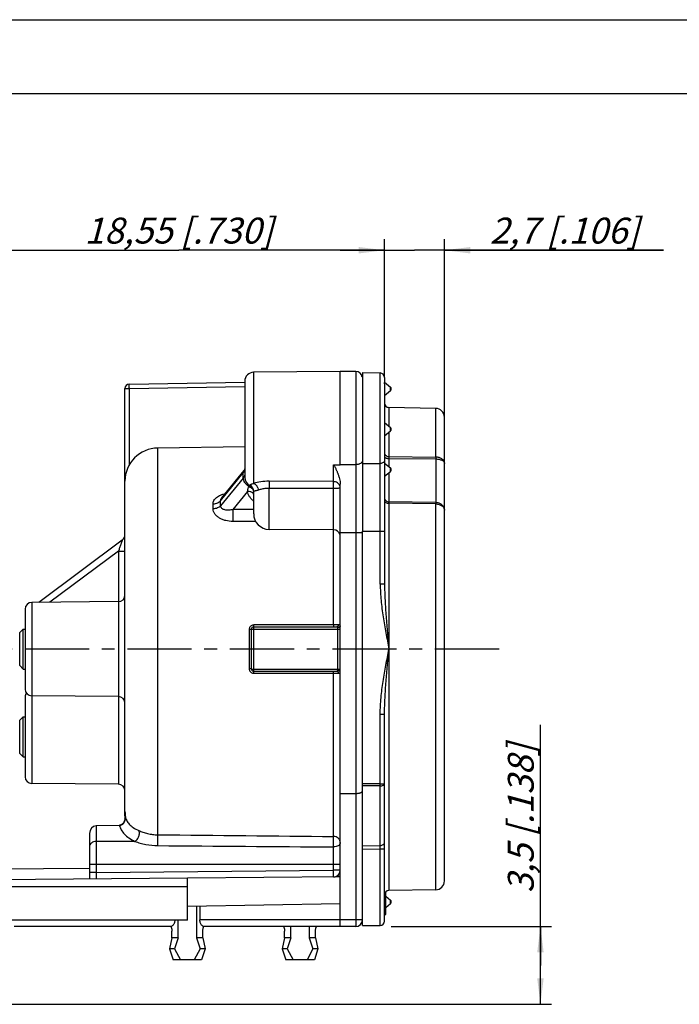
# Model space of a CAD drawing. Units: millimetres. Extents: x 0 to 420, y 0 to 297.
# Drawn here: x 187 to 276, y 164 to 297 of the extents above; entities that cross this region are included whole.
import ezdxf

# ---------------------------------------------------------------- set-up
doc = ezdxf.new("R2010")
doc.units = ezdxf.units.MM
doc.header["$LTSCALE"] = 23.1
doc.linetypes.add('CENTER', pattern=[0.6, 0.375, -0.075, 0.075, -0.075])
doc.layers.get('0').update_dxf_attribs({"linetype": 'CONTINUOUS'})
for name, color, linetype in [('AUSFORMSCHRAEGEN', 7, 'CONTINUOUS'), ('BEZUGSACHSEN', 7, 'CONTINUOUS'), ('DEFAULT_1', 7, 'CENTER'), ('FASEN', 7, 'CONTINUOUS'), ('RUNDUNGEN', 7, 'CONTINUOUS'), ('ZEICHNUNGSBEMASSUNGEN', 7, 'CONTINUOUS')]:
    doc.layers.add(name, color=color, linetype=linetype)
doc.styles.get("Standard").update_dxf_attribs({"font": 'txt', "width": 0.7})
doc.dimstyles.new('DIMSTYLE_1', dxfattribs={"dimtxt": 3.5, "dimasz": 3.5, "dimexe": 0.18, "dimexo": 0.0625, "dimgap": 0.09, "dimtad": 1, "dimlfac": 0.333333, "dimdsep": 46, "dimtxsty": 'STANDARD', "dimblk": '_FILLED', "dimblk1": '_FILLED', "dimblk2": '_FILLED', "dimcen": 0.09, "dimclrt": 5, "dimadec": 0, "dimazin": 0, "dimtp": 0.2, "dimtm": 0.2, "dimtfac": 1, "dimtofl": 0, "dimtmove": 0, "dimatfit": 3, "dimldrblk": '_FILLED', "dimfxl": 1, "dimtolj": 1, "dimarcsym": 0})
doc.dimstyles.new('DIMSTYLE_2', dxfattribs={"dimtxt": 3.5, "dimasz": 3.5, "dimexe": 0.18, "dimexo": 0.0625, "dimgap": 0.09, "dimtad": 1, "dimlfac": 0.333333, "dimdsep": 46, "dimtxsty": 'STANDARD', "dimblk": '_FILLED', "dimblk1": '_FILLED', "dimblk2": '_FILLED', "dimcen": 0.09, "dimclrt": 5, "dimadec": 0, "dimazin": 0, "dimtp": 0.1, "dimtm": 0.1, "dimtfac": 1, "dimtofl": 0, "dimtmove": 0, "dimatfit": 3, "dimldrblk": '_FILLED', "dimfxl": 1, "dimtolj": 1, "dimarcsym": 0})

# ---------------------------------------------------------------- blocks, each defined once
blk = doc.blocks.new('_FILLED')
at = {"color": 0, "linetype": 'BYBLOCK'}
blk.add_solid([(0, 0), (-1, 0.125), (-1, -0.125)], dxfattribs=at)
blk = doc.blocks.new('*D2')
at = {"layer": 'ZEICHNUNGSBEMASSUNGEN', "color": 2, "linetype": 'CONTINUOUS'}
for p, q in [((236.51, 248.66), (236.51, 267.35)), ((244.61, 243.28), (244.61, 267.35)), ((236.51, 265.85), (230.51, 265.85)), ((230.51, 265.85), (240.56, 265.85)), ((274.24, 265.85), (240.56, 265.85)), ((244.61, 265.85), (274.24, 265.85))]:
    blk.add_line(p, q, dxfattribs=at)
at = {"layer": 'ZEICHNUNGSBEMASSUNGEN', "color": 2, "linetype": 'CONTINUOUS', "xscale": 3.5, "yscale": 3.5, "zscale": 3.5}
blk.add_blockref('_FILLED', (236.51, 265.85), dxfattribs=at)
at = {"layer": 'ZEICHNUNGSBEMASSUNGEN', "color": 2, "linetype": 'CONTINUOUS', "xscale": 3.5, "yscale": 3.5, "zscale": 3.5, "rotation": 180}
blk.add_blockref('_FILLED', (244.61, 265.85), dxfattribs=at)
at = {"layer": 'ZEICHNUNGSBEMASSUNGEN', "color": 5, "linetype": 'CONTINUOUS', "insert": (250.74, 270.25), "char_height": 3.5, "width": 23.5, "attachment_point": 1, "line_spacing_factor": 0.9}
blk.add_mtext('\\Q15.0;2,7{\\Ftxt.shx;\\W1.000000;\\H3.500000; }[.106]', dxfattribs=at)
blk = doc.blocks.new('*D3')
at = {"layer": 'ZEICHNUNGSBEMASSUNGEN', "color": 2, "linetype": 'CONTINUOUS'}
for p, q in [((180.86, 206.31), (180.86, 267.35)), ((236.51, 248.66), (236.51, 267.35)), ((180.86, 265.85), (208.69, 265.85)), ((236.51, 265.85), (208.69, 265.85))]:
    blk.add_line(p, q, dxfattribs=at)
at = {"layer": 'ZEICHNUNGSBEMASSUNGEN', "color": 2, "linetype": 'CONTINUOUS', "xscale": 3.5, "yscale": 3.5, "zscale": 3.5, "rotation": 180}
blk.add_blockref('_FILLED', (180.86, 265.85), dxfattribs=at)
at = {"layer": 'ZEICHNUNGSBEMASSUNGEN', "color": 2, "linetype": 'CONTINUOUS', "xscale": 3.5, "yscale": 3.5, "zscale": 3.5}
blk.add_blockref('_FILLED', (236.51, 265.85), dxfattribs=at)
at = {"layer": 'ZEICHNUNGSBEMASSUNGEN', "color": 5, "linetype": 'CONTINUOUS', "insert": (208.69, 270.25), "char_height": 3.5, "width": 28.25, "attachment_point": 2, "line_spacing_factor": 0.9}
blk.add_mtext('\\Q15.0;18,55{\\Ftxt.shx;\\W1.000000;\\H3.500000; }[.730]', dxfattribs=at)
blk = doc.blocks.new('*D6')
at = {"layer": 'ZEICHNUNGSBEMASSUNGEN', "color": 2, "linetype": 'CONTINUOUS'}
for p, q in [((257.59, 169.21), (257.59, 201.73)), ((237.39, 174.46), (259.09, 174.46)), ((257.59, 174.46), (257.59, 169.21)), ((257.59, 163.96), (257.59, 169.21)), ((186.04, 163.96), (259.09, 163.96))]:
    blk.add_line(p, q, dxfattribs=at)
at = {"layer": 'ZEICHNUNGSBEMASSUNGEN', "color": 2, "linetype": 'CONTINUOUS', "xscale": 3.5, "yscale": 3.5, "zscale": 3.5}
for p, rotation in [((257.59, 174.46), 90), ((257.59, 163.96), 270)]:
    blk.add_blockref('_FILLED', p, dxfattribs=dict(at, rotation=rotation))
at = {"layer": 'ZEICHNUNGSBEMASSUNGEN', "color": 5, "linetype": 'CONTINUOUS', "insert": (253.18, 178.98), "char_height": 3.5, "width": 22.75, "attachment_point": 1, "rotation": 90, "line_spacing_factor": 0.9}
blk.add_mtext('\\Q15.0;3,5{\\Ftxt.shx;\\W1.000000;\\H3.500000; }[.138]', dxfattribs=at)

msp = doc.modelspace()

# ---------------------------------------------------------------- linework, layer by layer
at = {"color": 7, "linetype": 'CONTINUOUS'}
for p, q in [((0, 297), (420, 297)), ((410, 287), (12.5, 287)), ((232.615, 249.455), (230.515, 249.455)), ((217.615, 239.265), (205.86, 239.123)), ((201.415, 189.996), (201.415, 234.577)), ((230.515, 192.456), (230.515, 227.661)), ((187.175, 214.195), (187.636, 214.655)), ((187.636, 209.255), (187.636, 214.655)), ((187.636, 214.655), (187.915, 214.655)), ((187.175, 209.716), (187.636, 209.255)), ((187.636, 209.255), (187.915, 209.255)), ((187.175, 202.345), (187.636, 202.805)), ((187.636, 197.405), (187.636, 202.805)), ((187.636, 202.805), (187.915, 202.805)), ((187.175, 197.866), (187.636, 197.405)), ((187.636, 197.405), (187.915, 197.405)), ((230.515, 181.168), (209.845, 180.987)), ((236.665, 176.105), (236.665, 179.111)), ((236.515, 176.105), (236.665, 176.105)), ((207.753, 172.955), (207.443, 171.455)), ((208.601, 172.955), (207.753, 172.955)), ((208.601, 172.955), (208.116, 171.455)), ((211.936, 172.955), (211.088, 172.955)), ((211.088, 172.955), (211.573, 171.455)), ((211.936, 172.955), (212.246, 171.455)), ((222.993, 172.955), (222.683, 171.455)), ((223.841, 172.955), (222.993, 172.955)), ((223.841, 172.955), (223.356, 171.455)), ((227.176, 172.955), (226.328, 172.955)), ((226.328, 172.955), (226.813, 171.455)), ((227.176, 172.955), (227.486, 171.455)), ((208.116, 171.455), (207.443, 171.455)), ((207.443, 171.455), (207.91, 169.955)), ((208.116, 171.455), (208.899, 169.955)), ((211.573, 171.455), (210.79, 169.955)), ((212.246, 171.455), (211.573, 171.455)), ((212.246, 171.455), (211.779, 169.955)), ((223.356, 171.455), (222.683, 171.455)), ((222.683, 171.455), (223.15, 169.955)), ((223.356, 171.455), (224.139, 169.955)), ((226.813, 171.455), (226.03, 169.955)), ((227.486, 171.455), (226.813, 171.455)), ((227.486, 171.455), (227.019, 169.955)), ((211.779, 169.955), (207.91, 169.955)), ((227.019, 169.955), (223.15, 169.955))]:
    msp.add_line(p, q, dxfattribs=at)
at = {"color": 9, "linetype": 'CONTINUOUS'}
for p, q in [((187.175, 209.716), (187.175, 214.195)), ((187.175, 197.866), (187.175, 202.345)), ((230.016, 181.255), (230.515, 181.253))]:
    msp.add_line(p, q, dxfattribs=at)
at = {"color": 3, "linetype": 'CONTINUOUS'}
msp.add_line((181.602, 182.241), (196.615, 182.372), dxfattribs=at)
at = {"color": 7, "linetype": 'CONTINUOUS'}
for centre, radius, start, end in [((205.915, 234.623), 4.5, 90.69306, 180), ((229.615, 182.06), 0.9, 296.50426, 360)]:
    msp.add_arc(centre, radius, start, end, dxfattribs=at)
at = {"layer": 'AUSFORMSCHRAEGEN', "color": 7, "linetype": 'CONTINUOUS'}
for p, q in [((230.515, 249.455), (218.804, 249.353)), ((233.515, 249.305), (233.515, 227.907)), ((233.515, 249.305), (235.925, 249.263)), ((202.004, 247.758), (217.617, 248.03)), ((243.436, 244.482), (237.104, 244.593)), ((229.623, 228.058), (220.896, 228.134)), ((200.523, 218.365), (188.807, 218.263)), ((200.523, 205.545), (188.807, 205.647)), ((200.523, 193.695), (188.807, 193.797)), ((209.845, 177.155), (209.845, 180.987)), ((243.436, 179.428), (237.104, 179.318)), ((230.515, 177.516), (209.845, 177.155)), ((211.088, 177.177), (211.088, 172.955)), ((208.601, 172.955), (208.601, 175.323)), ((223.841, 172.955), (223.841, 174.455))]:
    msp.add_line(p, q, dxfattribs=at)
at = {"layer": 'AUSFORMSCHRAEGEN', "color": 9, "linetype": 'CONTINUOUS'}
for p, q in [((202.004, 247.158), (217.615, 247.43)), ((205.861, 186.864), (205.86, 239.123))]:
    msp.add_line(p, q, dxfattribs=at)
at = {"layer": 'BEZUGSACHSEN', "color": 7, "linetype": 'CONTINUOUS'}
for p, q in [((236.506, 248.013), (237.308, 247.341)), ((236.515, 246.216), (237.308, 246.881)), ((236.515, 242.55), (237.308, 241.885)), ((236.515, 240.76), (237.308, 241.425)), ((236.515, 237.094), (237.308, 236.429)), ((236.515, 235.304), (237.308, 235.969)), ((209.845, 179.823), (179.515, 179.823)), ((236.665, 178.57), (237.308, 178.03)), ((209.845, 175.323), (209.845, 177.155)), ((236.665, 177.031), (237.308, 177.571)), ((209.845, 175.323), (179.515, 175.323))]:
    msp.add_line(p, q, dxfattribs=at)
at = {"layer": 'BEZUGSACHSEN', "color": 9, "linetype": 'CONTINUOUS'}
for p, q in [((237.308, 246.881), (237.308, 247.341)), ((237.308, 241.425), (237.308, 241.885)), ((237.308, 235.969), (237.308, 236.429)), ((237.308, 177.571), (237.308, 178.03))]:
    msp.add_line(p, q, dxfattribs=at)
at = {"layer": 'BEZUGSACHSEN', "color": 7, "linetype": 'CONTINUOUS'}
for centre in [(237.115, 247.111), (237.115, 241.655), (237.115, 236.199), (237.115, 177.8)]:
    msp.add_arc(centre, 0.3, 310, 50, dxfattribs=at)
at = {"layer": 'DEFAULT_1', "color": 7, "linetype": 'CENTER'}
msp.add_line((251.989, 211.955), (172.969, 211.955), dxfattribs=at)
at = {"layer": 'FASEN', "color": 7, "linetype": 'CONTINUOUS'}
msp.add_line((209.845, 180.987), (182.918, 180.752), dxfattribs=at)
at = {"layer": 'RUNDUNGEN', "color": 9, "linetype": 'CONTINUOUS'}
for p, q in [((218.804, 249.353), (218.804, 234.351)), ((232.615, 249.455), (232.615, 174.455)), ((235.925, 220.73), (235.925, 249.263)), ((201.415, 247.158), (202.004, 247.158)), ((202.004, 236.837), (202.004, 247.158)), ((237.104, 244.593), (237.104, 242.056)), ((243.436, 237.904), (243.436, 244.482)), ((237.104, 241.255), (237.104, 237.974)), ((229.623, 234.579), (229.623, 236.872)), ((232.615, 236.868), (230.515, 236.868)), ((233.515, 237.012), (235.925, 237.037)), ((237.104, 237.974), (243.436, 237.904)), ((237.104, 237.719), (237.104, 236.6)), ((237.104, 237.719), (243.436, 237.651)), ((243.436, 237.651), (243.436, 231.762)), ((214.346, 231.982), (217.414, 235.758)), ((217.414, 235.059), (217.414, 235.758)), ((217.612, 236.263), (217.604, 236.162)), ((237.104, 235.799), (237.104, 231.853)), ((217.414, 235.059), (214.346, 231.32)), ((229.623, 234.579), (220.896, 234.627)), ((217.983, 233.226), (216.004, 230.815)), ((218.3, 234.093), (218.3, 234.073)), ((220.896, 228.134), (220.896, 233.674)), ((229.623, 233.637), (220.896, 233.674)), ((229.626, 215.22), (229.623, 233.637)), ((213.321, 230.91), (213.321, 231.544)), ((243.436, 231.762), (237.104, 231.853)), ((237.104, 231.659), (237.104, 179.318)), ((243.436, 231.567), (237.104, 231.659)), ((243.436, 179.428), (243.436, 231.567)), ((218.815, 230.82), (216.004, 230.815)), ((219.081, 229.214), (216.008, 229.208)), ((233.515, 227.661), (230.515, 227.661)), ((233.515, 227.907), (236.515, 227.907)), ((200.523, 225.175), (191.267, 218.284)), ((200.523, 225.175), (200.523, 193.695)), ((200.523, 225.175), (201.415, 225.175)), ((236.515, 220.73), (235.925, 220.73)), ((188.807, 218.263), (188.807, 193.797)), ((218.218, 214.626), (218.218, 209.284)), ((218.515, 214.655), (230.515, 214.655)), ((218.815, 208.955), (218.815, 214.955)), ((229.626, 215.22), (218.818, 215.219)), ((230.215, 209.045), (230.215, 214.866)), ((233.515, 211.955), (230.515, 211.955)), ((218.515, 209.255), (230.515, 209.255)), ((218.818, 208.691), (229.626, 208.691)), ((229.626, 186.638), (229.626, 208.691)), ((235.925, 203.18), (236.515, 203.18)), ((235.925, 193.767), (235.925, 203.18)), ((235.925, 193.767), (233.515, 193.756)), ((235.925, 193.471), (233.515, 193.46)), ((235.925, 193.767), (236.515, 193.767)), ((235.925, 185.409), (235.925, 193.471)), ((197.515, 188.079), (197.515, 181.78)), ((202.759, 185.973), (197.515, 185.973)), ((229.615, 182.06), (229.615, 185.218)), ((233.515, 185.35), (235.925, 185.409)), ((233.515, 184.924), (235.915, 184.983)), ((235.915, 184.983), (235.925, 185.409)), ((235.915, 184.983), (236.515, 184.983)), ((235.915, 174.605), (235.915, 184.983)), ((230.515, 182.855), (196.615, 182.855)), ((197.515, 181.78), (196.615, 181.78)), ((197.515, 181.78), (197.507, 180.88)), ((197.515, 181.78), (229.615, 182.06)), ((230.515, 182.06), (229.615, 182.06)), ((229.623, 181.16), (229.615, 182.06)), ((233.515, 175.355), (211.535, 175.355))]:
    msp.add_line(p, q, dxfattribs=at)
at = {"layer": 'RUNDUNGEN', "color": 7, "linetype": 'CONTINUOUS'}
for p, q in [((230.515, 236.868), (230.515, 249.455)), ((233.515, 249.305), (235.925, 249.263)), ((202.004, 247.758), (217.617, 248.03)), ((217.615, 248.153), (217.615, 235.157)), ((236.515, 248.663), (236.515, 248.006)), ((201.415, 189.44), (201.415, 247.158)), ((236.515, 247.415), (236.515, 220.73)), ((244.615, 180.628), (244.615, 243.282)), ((214.51, 232.384), (217.522, 236.091)), ((217.542, 236.117), (217.522, 236.091)), ((217.575, 236.168), (217.542, 236.117)), ((217.612, 236.264), (217.612, 236.263)), ((230.515, 227.661), (230.515, 234.227)), ((218.815, 230.234), (218.815, 233.282)), ((233.515, 174.605), (233.515, 227.907)), ((201.052, 226.685), (189.75, 218.271)), ((187.915, 217.363), (187.915, 206.547)), ((218.515, 209.255), (218.515, 214.655)), ((218.815, 214.955), (230.058, 214.955)), ((218.815, 208.955), (230.058, 208.955)), ((187.915, 205.513), (187.915, 194.698)), ((236.515, 175.205), (236.515, 203.18)), ((230.515, 192.456), (232.615, 192.456)), ((230.515, 174.455), (230.515, 192.456)), ((200.644, 188.126), (197.515, 188.079)), ((196.615, 187.026), (196.615, 180.872)), ((211.535, 177.185), (211.535, 175.355)), ((207.671, 174.455), (186.415, 174.455)), ((232.615, 174.455), (212.018, 174.455)), ((226.328, 174.455), (226.328, 172.955)), ((233.515, 174.605), (235.915, 174.605)), ((207.753, 172.955), (207.753, 173.855)), ((211.936, 172.955), (211.936, 173.855)), ((222.993, 172.955), (222.993, 173.855)), ((227.176, 172.955), (227.176, 173.855))]:
    msp.add_line(p, q, dxfattribs=at)
msp.add_lwpolyline([(217.612, 236.264), (217.609, 236.25), (217.597, 236.213), (217.575, 236.168)], dxfattribs=at)
for centre, radius, start, end in [((218.815, 248.153), 1.2, 90.5, 180), ((232.615, 248.555), 0.9, 8.99875, 90), ((235.915, 248.663), 0.6, 0, 89), ((202.015, 247.158), 0.6, 91, 180), ((237.115, 245.192), 0.6, 180, 269), ((243.415, 243.282), 1.2, 0, 89), ((218.815, 235.157), 1.2, 180, 244.62307), ((217.915, 233.26), 0.9, 0, 64.62307), ((220.915, 230.234), 2.1, 180, 269.5), ((229.615, 227.158), 0.9, 17.9, 89.5), ((200.515, 227.407), 0.9, 306.66592, 0.00048), ((188.815, 217.363), 0.9, 90.5, 180.00021), ((200.515, 219.265), 0.9, 270.49998, 359.99782), ((218.815, 214.655), 0.3, 90, 180), ((218.815, 209.255), 0.3, 180, 270), ((188.815, 206.547), 0.9, 179.99973, 269.5), ((188.815, 205.513), 0.9, 144.89148, 179.99971), ((200.515, 204.645), 0.9, 0.00211, 89.50002), ((188.815, 194.697), 0.9, 180, 269.5), ((200.515, 192.795), 0.9, 0.00238, 89.50002), ((206.206, 189.996), 4.792, 180.00237, 188.463), ((205.976, 189.44), 4.561, 180.00003, 182.78832), ((200.197, 189.158), 1.225, 354.34509, 2.78128), ((229.615, 182.06), 0.9, 270.5, 296.50426), ((243.415, 180.628), 1.2, 271, 360), ((237.115, 178.718), 0.6, 91, 180), ((232.615, 175.355), 0.9, 270, 360), ((235.915, 175.205), 0.6, 270, 360)]:
    msp.add_arc(centre, radius, start, end, dxfattribs=at)
at = {"layer": 'RUNDUNGEN', "color": 9, "linetype": 'CONTINUOUS'}
for centre, radius, start, end in [((217.874, 235.805), 0.454, 140.97352, 154.86265), ((216.77, 236.315), 0.848, 334.7751, 342.25644), ((216.805, 236.303), 0.811, 342.31895, 343.75234), ((216.828, 236.296), 0.787, 343.73015, 350.15481), ((216.953, 236.274), 0.66, 350.19393, 353.11765), ((216.553, 236.306), 1.062, 357.92762, 0.03001), ((216.665, 235.677), 0.971, 320.43248, 327.29066), ((183.823, 243.164), 35.539, 344.75337, 344.96488), ((213.9, 235.29), 4.454, 342.41312, 344.90869), ((217.936, 232.611), 1.35, 75.75164, 81.07838), ((217.917, 233.281), 0.898, 0.04218, 64.71971), ((189.658, 231.651), 24.69, 359.23166, 0.76834), ((218.818, 214.615), 0.605, 89.97662, 116.82154), ((218.818, 209.296), 0.605, 243.21116, 270.02212), ((206.568, 193.619), 29.357, 359.71112, 0.28888)]:
    msp.add_arc(centre, radius, start, end, dxfattribs=at)
at = {"layer": 'RUNDUNGEN', "color": 7, "linetype": 'CONTINUOUS'}
msp.add_ellipse((197.515, 187.039), major_axis=(0.047, 1.039), ratio=0.8654332, start_param=0.0522171, end_param=1.6230134, dxfattribs=at)
at = {"layer": 'RUNDUNGEN', "color": 9, "linetype": 'CONTINUOUS'}
for points, knots in [([(202.004, 247.158), (202.004, 247.197), (202.002, 247.273), (202.001, 247.384), (202, 247.487), (202, 247.565), (202, 247.62), (202, 247.655), (202, 247.685), (202.001, 247.71), (202.002, 247.73), (202.002, 247.743), (202.003, 247.75), (202.003, 247.754), (202.004, 247.756), (202.004, 247.758), (202.004, 247.758)], [0, 0, 0, 0, 0.194573, 0.3824527, 0.5552997, 0.7066769, 0.7724859, 0.8308974, 0.8813717, 0.92337, 0.9564151, 0.9802733, 0.9887069, 0.9947882, 0.9985164, 1, 1, 1, 1]), ([(236.515, 238.452), (236.515, 238.405), (236.533, 238.31), (236.583, 238.226), (236.614, 238.189)], [0, 0, 0, 0, 0.4889036, 1, 1, 1, 1]), ([(236.614, 238.189), (236.67, 238.121), (236.825, 238.012), (237.009, 237.975), (237.104, 237.974)], [0, 0, 0, 0, 0.4799658, 1, 1, 1, 1]), ([(233.471, 237.249), (233.404, 237.123), (233.237, 237.005), (233.022, 236.925), (232.846, 236.881), (232.708, 236.868), (232.615, 236.868)], [0, 0, 0, 0, 0.4409145, 0.5734084, 0.7121395, 1, 1, 1, 1]), ([(236.515, 237.401), (236.515, 237.378), (236.506, 237.328), (236.471, 237.259), (236.416, 237.197), (236.313, 237.121), (236.147, 237.056), (236.001, 237.038), (235.925, 237.037)], [0, 0, 0, 0, 0.0939681, 0.1938971, 0.303407, 0.4242878, 0.6980111, 1, 1, 1, 1]), ([(236.515, 237.943), (236.515, 237.928), (236.524, 237.895), (236.561, 237.853), (236.617, 237.815), (236.69, 237.783), (236.779, 237.756), (236.88, 237.735), (236.99, 237.722), (237.066, 237.719), (237.104, 237.719)], [0, 0, 0, 0, 0.0664876, 0.146149, 0.2454654, 0.3656326, 0.5051101, 0.6605642, 0.8275956, 1, 1, 1, 1]), ([(237.104, 237.974), (237.104, 237.956), (237.104, 237.871), (237.104, 237.786), (237.104, 237.719)], [0, 0, 0, 0, 0.2085648, 1, 1, 1, 1]), ([(244.615, 237.045), (244.615, 237.101), (244.599, 237.214), (244.531, 237.377), (244.42, 237.525), (244.218, 237.703), (243.885, 237.859), (243.589, 237.902), (243.436, 237.904)], [0, 0, 0, 0, 0.1042821, 0.2120354, 0.3258506, 0.4474649, 0.7130835, 1, 1, 1, 1]), ([(243.436, 237.904), (243.436, 237.887), (243.436, 237.802), (243.436, 237.718), (243.436, 237.651)], [0, 0, 0, 0, 0.2087844, 1, 1, 1, 1]), ([(243.436, 237.651), (243.588, 237.65), (243.812, 237.627), (244.09, 237.552), (244.268, 237.478), (244.416, 237.389), (244.527, 237.285), (244.598, 237.169), (244.615, 237.085), (244.615, 237.045)], [0, 0, 0, 0, 0.3185767, 0.4661139, 0.6008802, 0.7206253, 0.8250341, 0.9162998, 1, 1, 1, 1]), ([(217.414, 235.758), (217.426, 235.774), (217.473, 235.835), (217.513, 235.902), (217.537, 235.953)], [0, 0, 0, 0, 0.2561929, 1, 1, 1, 1]), ([(217.426, 235.885), (217.424, 235.875), (217.417, 235.833), (217.414, 235.79), (217.414, 235.758)], [0, 0, 0, 0, 0.2437961, 1, 1, 1, 1]), ([(217.463, 235.998), (217.459, 235.989), (217.443, 235.952), (217.432, 235.914), (217.426, 235.885)], [0, 0, 0, 0, 0.2454418, 1, 1, 1, 1]), ([(217.615, 235.57), (217.615, 235.562), (217.614, 235.524), (217.609, 235.487), (217.604, 235.458)], [0, 0, 0, 0, 0.2195837, 1, 1, 1, 1]), ([(217.608, 236.195), (217.609, 236.201), (217.612, 236.225), (217.613, 236.249), (217.614, 236.267)], [0, 0, 0, 0, 0.2414736, 1, 1, 1, 1]), ([(218.145, 233.945), (218.04, 234.015), (217.844, 234.173), (217.611, 234.453), (217.456, 234.751), (217.413, 234.961), (217.414, 235.059)], [0, 0, 0, 0, 0.2758316, 0.5435231, 0.787942, 1, 1, 1, 1]), ([(217.604, 235.458), (217.599, 235.431), (217.574, 235.324), (217.527, 235.222), (217.482, 235.153)], [0, 0, 0, 0, 0.2444586, 1, 1, 1, 1]), ([(217.616, 235.337), (217.614, 235.347), (217.607, 235.387), (217.604, 235.428), (217.604, 235.458)], [0, 0, 0, 0, 0.2530887, 1, 1, 1, 1]), ([(218.804, 234.351), (218.729, 234.314), (218.624, 234.267), (218.495, 234.212), (218.425, 234.182), (218.371, 234.157), (218.333, 234.135), (218.308, 234.115), (218.3, 234.099), (218.3, 234.093)], [0, 0, 0, 0, 0.438629, 0.6032058, 0.7352334, 0.8375923, 0.9131197, 0.9651682, 1, 1, 1, 1]), ([(220.896, 234.627), (220.522, 234.629), (219.816, 234.582), (219.123, 234.44), (218.804, 234.351)], [0, 0, 0, 0, 0.5308534, 1, 1, 1, 1]), ([(218.804, 234.351), (218.975, 234.297), (219.16, 234.123), (219.302, 233.88), (219.385, 233.687), (219.421, 233.531), (219.432, 233.426)], [0, 0, 0, 0, 0.4602083, 0.592881, 0.728731, 1, 1, 1, 1]), ([(220.896, 234.627), (220.898, 234.497), (220.899, 234.179), (220.898, 233.862), (220.896, 233.674)], [0, 0, 0, 0, 0.4088217, 1, 1, 1, 1]), ([(230.471, 234.014), (230.442, 234.096), (230.354, 234.252), (230.152, 234.434), (229.901, 234.551), (229.716, 234.579), (229.623, 234.579)], [0, 0, 0, 0, 0.2402382, 0.4875172, 0.7416562, 1, 1, 1, 1]), ([(229.623, 233.637), (229.624, 233.822), (229.625, 234.137), (229.625, 234.451), (229.623, 234.579)], [0, 0, 0, 0, 0.5902654, 1, 1, 1, 1]), ([(213.321, 231.544), (213.32, 231.627), (213.34, 231.798), (213.438, 232.041), (213.596, 232.264), (213.884, 232.537), (214.352, 232.802), (214.771, 232.933), (214.992, 232.983)], [0, 0, 0, 0, 0.1058253, 0.214186, 0.3279274, 0.4488828, 0.7125252, 1, 1, 1, 1]), ([(217.983, 233.226), (217.996, 233.324), (218.034, 233.523), (218.084, 233.719), (218.111, 233.818)], [0, 0, 0, 0, 0.4898192, 1, 1, 1, 1]), ([(218.537, 233.146), (218.497, 233.165), (218.32, 233.23), (218.126, 233.242), (217.983, 233.226)], [0, 0, 0, 0, 0.2344231, 1, 1, 1, 1]), ([(218.813, 231.95), (218.703, 232.035), (218.503, 232.219), (218.259, 232.534), (218.084, 232.871), (218.01, 233.108), (217.983, 233.226)], [0, 0, 0, 0, 0.2688257, 0.5231403, 0.7656262, 1, 1, 1, 1]), ([(218.702, 233.547), (218.634, 233.622), (218.444, 233.745), (218.229, 233.802), (218.111, 233.818)], [0, 0, 0, 0, 0.4598047, 1, 1, 1, 1]), ([(218.529, 233.819), (218.509, 233.829), (218.426, 233.872), (218.337, 233.902), (218.268, 233.92)], [0, 0, 0, 0, 0.2377381, 1, 1, 1, 1]), ([(218.708, 233.68), (218.696, 233.693), (218.643, 233.747), (218.58, 233.79), (218.529, 233.819)], [0, 0, 0, 0, 0.2343679, 1, 1, 1, 1]), ([(218.733, 233.007), (218.72, 233.021), (218.662, 233.077), (218.592, 233.12), (218.537, 233.146)], [0, 0, 0, 0, 0.2392531, 1, 1, 1, 1]), ([(218.802, 233.372), (218.798, 233.387), (218.775, 233.451), (218.736, 233.509), (218.702, 233.547)], [0, 0, 0, 0, 0.2381098, 1, 1, 1, 1]), ([(218.817, 232.889), (218.812, 232.899), (218.789, 232.942), (218.759, 232.981), (218.733, 233.007)], [0, 0, 0, 0, 0.2452589, 1, 1, 1, 1]), ([(219.432, 233.426), (219.386, 233.41), (219.3, 233.382), (219.177, 233.35), (219.07, 233.329), (218.982, 233.315), (218.912, 233.306), (218.866, 233.301), (218.839, 233.295), (218.825, 233.292), (218.815, 233.286), (218.815, 233.282)], [0, 0, 0, 0, 0.2275832, 0.4273521, 0.5980593, 0.7389157, 0.8493949, 0.9291383, 0.9574846, 0.9783107, 1, 1, 1, 1]), ([(220.896, 233.674), (220.761, 233.674), (220.432, 233.661), (219.939, 233.584), (219.59, 233.483), (219.432, 233.426)], [0, 0, 0, 0, 0.2728239, 0.6612474, 1, 1, 1, 1]), ([(230.515, 233.762), (230.515, 233.752), (230.499, 233.737), (230.475, 233.725), (230.445, 233.713), (230.407, 233.702), (230.343, 233.688), (230.195, 233.664), (229.947, 233.643), (229.737, 233.637), (229.623, 233.637)], [0, 0, 0, 0, 0.032449, 0.0589914, 0.0935129, 0.1360639, 0.1864296, 0.3091849, 0.6264133, 1, 1, 1, 1]), ([(214.346, 231.982), (214.234, 231.842), (213.992, 231.678), (213.627, 231.567), (213.424, 231.545), (213.321, 231.544)], [0, 0, 0, 0, 0.4689178, 0.7303353, 1, 1, 1, 1]), ([(214.346, 231.982), (214.344, 232.05), (214.378, 232.198), (214.459, 232.321), (214.508, 232.382)], [0, 0, 0, 0, 0.467706, 1, 1, 1, 1]), ([(236.515, 232.41), (236.515, 232.338), (236.546, 232.191), (236.678, 232.008), (236.874, 231.885), (237.027, 231.855), (237.104, 231.853)], [0, 0, 0, 0, 0.2414001, 0.4878818, 0.7414359, 1, 1, 1, 1]), ([(236.515, 232.021), (236.515, 231.997), (236.523, 231.949), (236.558, 231.88), (236.614, 231.817), (236.717, 231.742), (236.883, 231.677), (237.028, 231.66), (237.104, 231.659)], [0, 0, 0, 0, 0.0936361, 0.1933042, 0.3026682, 0.4235245, 0.6975095, 1, 1, 1, 1]), ([(237.104, 231.853), (237.104, 231.842), (237.104, 231.777), (237.104, 231.712), (237.104, 231.659)], [0, 0, 0, 0, 0.1808355, 1, 1, 1, 1]), ([(244.615, 230.714), (244.615, 230.781), (244.599, 230.917), (244.532, 231.112), (244.423, 231.293), (244.225, 231.507), (243.894, 231.703), (243.59, 231.759), (243.436, 231.762)], [0, 0, 0, 0, 0.1159051, 0.2335644, 0.3538639, 0.4775793, 0.7340852, 1, 1, 1, 1]), ([(243.436, 231.762), (243.436, 231.75), (243.436, 231.685), (243.436, 231.62), (243.436, 231.567)], [0, 0, 0, 0, 0.1815101, 1, 1, 1, 1]), ([(243.436, 231.567), (243.589, 231.565), (243.885, 231.522), (244.217, 231.365), (244.42, 231.188), (244.53, 231.041), (244.599, 230.881), (244.615, 230.769), (244.615, 230.714)], [0, 0, 0, 0, 0.2879069, 0.5543983, 0.6761684, 0.7898275, 0.8968461, 1, 1, 1, 1]), ([(216.008, 229.208), (215.684, 229.207), (215.198, 229.26), (214.589, 229.449), (214.176, 229.647), (213.82, 229.9), (213.541, 230.202), (213.361, 230.543), (213.319, 230.791), (213.321, 230.91)], [0, 0, 0, 0, 0.2793178, 0.4154961, 0.5470234, 0.6720109, 0.7889057, 0.8975162, 1, 1, 1, 1]), ([(214.346, 231.32), (214.233, 231.185), (213.989, 231.03), (213.626, 230.929), (213.424, 230.91), (213.321, 230.91)], [0, 0, 0, 0, 0.4655557, 0.7279938, 1, 1, 1, 1]), ([(216.004, 230.815), (215.825, 230.77), (215.554, 230.725), (215.194, 230.723), (214.941, 230.756), (214.71, 230.826), (214.514, 230.942), (214.374, 231.11), (214.344, 231.251), (214.346, 231.32)], [0, 0, 0, 0, 0.2833065, 0.4194999, 0.5502553, 0.6737931, 0.7885062, 0.8950174, 1, 1, 1, 1]), ([(216.004, 230.815), (216.009, 230.552), (216.012, 230.017), (216.011, 229.481), (216.008, 229.208)], [0, 0, 0, 0, 0.4902748, 1, 1, 1, 1]), ([(201.052, 226.685), (201.052, 226.685), (201.051, 226.683), (201.051, 226.682), (201.049, 226.677), (201.047, 226.668), (201.041, 226.652), (201.033, 226.629), (201.023, 226.6), (201.012, 226.567), (200.999, 226.53), (200.979, 226.474), (200.953, 226.399), (200.919, 226.302), (200.884, 226.2), (200.833, 226.057), (200.768, 225.87), (200.687, 225.642), (200.605, 225.409), (200.55, 225.253), (200.523, 225.175)], [0, 0, 0, 0, 0.0005267, 0.0022687, 0.0051928, 0.0092633, 0.0206993, 0.0362194, 0.0553074, 0.0774248, 0.1020769, 0.1289087, 0.1878055, 0.2518802, 0.3198001, 0.3904661, 0.5375727, 0.689517, 0.8442035, 1, 1, 1, 1]), ([(235.925, 220.73), (235.925, 220.361), (235.949, 219.622), (236.064, 218.149), (236.306, 216.316), (236.684, 214.132), (236.964, 212.681), (237.104, 211.956)], [0, 0, 0, 0, 0.1249947, 0.2499957, 0.4999817, 0.7499873, 1, 1, 1, 1]), ([(236.515, 220.73), (236.515, 220.365), (236.527, 219.635), (236.586, 218.173), (236.708, 216.344), (236.896, 214.15), (237.035, 212.687), (237.104, 211.955)], [0, 0, 0, 0, 0.1244082, 0.2490483, 0.4989008, 0.7493119, 1, 1, 1, 1]), ([(218.545, 215.154), (218.497, 215.13), (218.406, 215.067), (218.3, 214.94), (218.234, 214.789), (218.218, 214.68), (218.218, 214.626)], [0, 0, 0, 0, 0.2504474, 0.5005268, 0.7503818, 1, 1, 1, 1]), ([(218.218, 214.626), (218.256, 214.626), (218.311, 214.627), (218.381, 214.631), (218.426, 214.634), (218.462, 214.638), (218.489, 214.643), (218.505, 214.647), (218.515, 214.652), (218.515, 214.655)], [0, 0, 0, 0, 0.3783362, 0.5491228, 0.6988037, 0.8219941, 0.9144919, 0.9732737, 1, 1, 1, 1]), ([(218.815, 214.955), (218.815, 214.955), (218.815, 214.958), (218.816, 214.961), (218.816, 214.967), (218.816, 214.975), (218.816, 214.986), (218.817, 215.005), (218.817, 215.033), (218.818, 215.072), (218.818, 215.118), (218.818, 215.167), (218.818, 215.202), (218.818, 215.219)], [0, 0, 0, 0, 0.0048578, 0.0188936, 0.0420426, 0.0741674, 0.1150717, 0.164356, 0.2862599, 0.4360299, 0.6088638, 0.7992757, 1, 1, 1, 1]), ([(229.626, 215.22), (229.626, 215.202), (229.625, 215.167), (229.625, 215.118), (229.625, 215.072), (229.624, 215.033), (229.624, 215.005), (229.624, 214.986), (229.623, 214.975), (229.623, 214.967), (229.623, 214.961), (229.622, 214.958), (229.622, 214.955), (229.622, 214.955)], [0, 0, 0, 0, 0.2001414, 0.3906641, 0.5639966, 0.713818, 0.8357458, 0.8849348, 0.925689, 0.9577767, 0.9809833, 0.9951026, 1, 1, 1, 1]), ([(230.279, 215.231), (230.181, 215.227), (229.963, 215.221), (229.745, 215.22), (229.626, 215.22)], [0, 0, 0, 0, 0.4532275, 1, 1, 1, 1]), ([(230.279, 215.231), (230.277, 215.195), (230.264, 215.125), (230.216, 215.034), (230.145, 214.971), (230.086, 214.955), (230.058, 214.955)], [0, 0, 0, 0, 0.2833123, 0.5470682, 0.7837226, 1, 1, 1, 1]), ([(230.058, 214.955), (230.079, 214.955), (230.109, 214.954), (230.148, 214.949), (230.172, 214.941), (230.192, 214.93), (230.212, 214.905), (230.215, 214.881), (230.215, 214.866)], [0, 0, 0, 0, 0.3026993, 0.4387905, 0.5614285, 0.6706414, 0.7729231, 1, 1, 1, 1]), ([(230.515, 215.076), (230.515, 215.048), (230.496, 214.988), (230.426, 214.919), (230.328, 214.876), (230.253, 214.866), (230.215, 214.866)], [0, 0, 0, 0, 0.2083398, 0.4433541, 0.71152, 1, 1, 1, 1]), ([(230.515, 215.076), (230.515, 215.091), (230.513, 215.119), (230.505, 215.157), (230.487, 215.188), (230.46, 215.209), (230.426, 215.223), (230.365, 215.234), (230.315, 215.233), (230.279, 215.231)], [0, 0, 0, 0, 0.136337, 0.2496112, 0.3486355, 0.446186, 0.5546165, 0.6815461, 1, 1, 1, 1]), ([(235.925, 203.18), (235.925, 203.55), (235.949, 204.289), (236.065, 205.762), (236.306, 207.595), (236.621, 209.415), (236.894, 210.868), (237.035, 211.593), (237.104, 211.956)], [0, 0, 0, 0, 0.125005, 0.2500103, 0.4999941, 0.7499934, 0.8749966, 1, 1, 1, 1]), ([(236.515, 203.18), (236.515, 203.545), (236.527, 204.276), (236.586, 205.738), (236.708, 207.567), (236.865, 209.395), (237, 210.859), (237.07, 211.591), (237.104, 211.957)], [0, 0, 0, 0, 0.1244114, 0.2490529, 0.4989052, 0.7493143, 0.8746407, 1, 1, 1, 1]), ([(218.515, 209.255), (218.515, 209.258), (218.505, 209.263), (218.489, 209.267), (218.462, 209.272), (218.426, 209.276), (218.381, 209.28), (218.311, 209.283), (218.256, 209.284), (218.218, 209.284)], [0, 0, 0, 0, 0.0267263, 0.085508, 0.1780059, 0.3011963, 0.4508772, 0.6216638, 1, 1, 1, 1]), ([(218.218, 209.284), (218.218, 209.23), (218.234, 209.121), (218.3, 208.97), (218.406, 208.843), (218.497, 208.78), (218.545, 208.756)], [0, 0, 0, 0, 0.2496166, 0.4994744, 0.7495515, 1, 1, 1, 1]), ([(218.818, 208.691), (218.818, 208.709), (218.818, 208.743), (218.818, 208.793), (218.818, 208.838), (218.817, 208.877), (218.817, 208.905), (218.816, 208.924), (218.816, 208.935), (218.816, 208.943), (218.816, 208.95), (218.815, 208.953), (218.815, 208.955), (218.815, 208.955)], [0, 0, 0, 0, 0.200737, 0.3911568, 0.5639932, 0.7137614, 0.8356604, 0.8849416, 0.9258428, 0.9579645, 0.9811107, 0.995144, 1, 1, 1, 1]), ([(229.626, 208.691), (229.626, 208.708), (229.625, 208.743), (229.625, 208.793), (229.625, 208.838), (229.624, 208.877), (229.624, 208.905), (229.624, 208.924), (229.623, 208.935), (229.623, 208.943), (229.623, 208.95), (229.622, 208.953), (229.622, 208.955), (229.622, 208.955)], [0, 0, 0, 0, 0.2001156, 0.3906174, 0.5639366, 0.713754, 0.8356866, 0.8848813, 0.9256431, 0.9577401, 0.9809577, 0.9950894, 1, 1, 1, 1]), ([(230.215, 209.045), (230.215, 209.029), (230.212, 209.005), (230.192, 208.981), (230.172, 208.969), (230.148, 208.962), (230.109, 208.956), (230.079, 208.955), (230.058, 208.955)], [0, 0, 0, 0, 0.2272122, 0.3295117, 0.4387231, 0.5613306, 0.697405, 1, 1, 1, 1]), ([(230.058, 208.955), (230.086, 208.955), (230.145, 208.939), (230.216, 208.876), (230.264, 208.786), (230.277, 208.715), (230.279, 208.679)], [0, 0, 0, 0, 0.2162766, 0.4529308, 0.7166872, 1, 1, 1, 1]), ([(230.515, 208.834), (230.515, 208.862), (230.496, 208.922), (230.426, 208.991), (230.328, 209.035), (230.253, 209.045), (230.215, 209.045)], [0, 0, 0, 0, 0.2083403, 0.4433549, 0.7115203, 1, 1, 1, 1]), ([(229.626, 208.691), (229.745, 208.691), (229.963, 208.689), (230.181, 208.683), (230.28, 208.679)], [0, 0, 0, 0, 0.5467629, 1, 1, 1, 1]), ([(230.28, 208.679), (230.315, 208.677), (230.365, 208.677), (230.426, 208.687), (230.46, 208.701), (230.487, 208.723), (230.505, 208.753), (230.513, 208.791), (230.515, 208.819), (230.515, 208.834)], [0, 0, 0, 0, 0.3182897, 0.4451876, 0.5536077, 0.6511884, 0.7502348, 0.8635788, 1, 1, 1, 1]), ([(235.925, 193.471), (236.001, 193.472), (236.144, 193.486), (236.31, 193.538), (236.414, 193.6), (236.47, 193.651), (236.506, 193.707), (236.515, 193.748), (236.515, 193.767)], [0, 0, 0, 0, 0.3197901, 0.6031363, 0.7233977, 0.8278626, 0.9183494, 1, 1, 1, 1]), ([(201.467, 189.291), (201.507, 189.117), (201.642, 188.757), (202.006, 188.254), (202.562, 187.788), (203.025, 187.544), (203.285, 187.433)], [0, 0, 0, 0, 0.1991556, 0.4222005, 0.6845314, 1, 1, 1, 1]), ([(200.644, 188.126), (200.709, 187.918), (200.898, 187.498), (201.344, 186.918), (201.972, 186.387), (202.479, 186.102), (202.759, 185.973)], [0, 0, 0, 0, 0.2103042, 0.4410035, 0.7017394, 1, 1, 1, 1]), ([(202.759, 185.973), (202.816, 186.004), (202.928, 186.086), (203.074, 186.244), (203.198, 186.436), (203.294, 186.649), (203.355, 186.868), (203.377, 187.08), (203.357, 187.272), (203.314, 187.386), (203.285, 187.433)], [0, 0, 0, 0, 0.1156943, 0.2446743, 0.382182, 0.5225233, 0.6593664, 0.7869071, 0.9010304, 1, 1, 1, 1]), ([(203.285, 187.433), (203.468, 187.355), (203.857, 187.203), (204.481, 187.021), (205.158, 186.897), (205.625, 186.866), (205.861, 186.864)], [0, 0, 0, 0, 0.2240137, 0.4722148, 0.7333712, 1, 1, 1, 1]), ([(205.849, 185.397), (205.854, 185.667), (205.859, 186.07), (205.861, 186.558), (205.861, 186.777), (205.86, 186.864)], [0, 0, 0, 0, 0.5531643, 0.8224006, 1, 1, 1, 1]), ([(229.615, 185.218), (229.619, 185.483), (229.623, 185.873), (229.626, 186.346), (229.626, 186.555), (229.626, 186.638)], [0, 0, 0, 0, 0.5595043, 0.8244771, 1, 1, 1, 1]), ([(230.515, 185.808), (230.515, 185.862), (230.503, 185.97), (230.452, 186.126), (230.369, 186.27), (230.22, 186.439), (229.972, 186.593), (229.741, 186.637), (229.626, 186.638)], [0, 0, 0, 0, 0.1201992, 0.2414135, 0.3639162, 0.4882512, 0.7414406, 1, 1, 1, 1]), ([(197.515, 185.973), (197.398, 185.973), (197.167, 185.934), (196.869, 185.765), (196.664, 185.507), (196.615, 185.295), (196.615, 185.193)], [0, 0, 0, 0, 0.2663612, 0.5233962, 0.7667534, 1, 1, 1, 1]), ([(202.759, 185.973), (202.991, 185.887), (203.476, 185.728), (204.5, 185.482), (205.307, 185.401), (205.849, 185.397)], [0, 0, 0, 0, 0.2347544, 0.4844197, 1, 1, 1, 1]), ([(230.515, 185.808), (230.515, 185.769), (230.502, 185.689), (230.449, 185.577), (230.364, 185.474), (230.207, 185.351), (229.953, 185.245), (229.73, 185.218), (229.615, 185.218)], [0, 0, 0, 0, 0.0986929, 0.2022787, 0.3139331, 0.4354435, 0.7056422, 1, 1, 1, 1]), ([(235.925, 185.409), (236.001, 185.41), (236.149, 185.431), (236.315, 185.508), (236.417, 185.596), (236.472, 185.669), (236.507, 185.75), (236.515, 185.806), (236.515, 185.834)], [0, 0, 0, 0, 0.2869378, 0.5530672, 0.6748487, 0.7888102, 0.8964218, 1, 1, 1, 1])]:
    msp.add_open_spline(points, degree=3, knots=knots, dxfattribs=at)
at = {"layer": 'RUNDUNGEN', "color": 7, "linetype": 'CONTINUOUS'}
for points, knots in [([(236.474, 247.959), (236.474, 247.956), (236.472, 247.942), (236.472, 247.928), (236.472, 247.918)], [0, 0, 0, 0, 0.2228721, 1, 1, 1, 1]), ([(236.472, 247.918), (236.472, 247.885), (236.479, 247.813), (236.495, 247.695), (236.51, 247.56), (236.515, 247.464), (236.515, 247.415)], [0, 0, 0, 0, 0.1915724, 0.4338243, 0.7076832, 1, 1, 1, 1]), ([(236.508, 248.012), (236.506, 248.013), (236.498, 248.014), (236.488, 248.004), (236.479, 247.986), (236.476, 247.969), (236.474, 247.959)], [0, 0, 0, 0, 0.1196161, 0.2915517, 0.573048, 1, 1, 1, 1]), ([(229.623, 236.868), (229.649, 236.817), (229.71, 236.721), (229.789, 236.601), (229.844, 236.501), (229.893, 236.398), (229.946, 236.266), (230.012, 236.106), (230.083, 235.948), (230.152, 235.787), (230.216, 235.624), (230.276, 235.458), (230.351, 235.233), (230.431, 234.945), (230.497, 234.59), (230.515, 234.348), (230.515, 234.227)], [0, 0, 0, 0, 0.0605053, 0.1216889, 0.1520864, 0.182366, 0.2430264, 0.30415, 0.3658103, 0.4278541, 0.4901897, 0.5528298, 0.6157802, 0.7425453, 0.8705786, 1, 1, 1, 1]), ([(229.623, 236.868), (229.697, 236.867), (229.883, 236.868), (230.18, 236.867), (230.403, 236.868), (230.515, 236.868)], [0, 0, 0, 0, 0.25, 0.625, 1, 1, 1, 1]), ([(232.615, 192.456), (232.675, 192.456), (232.793, 192.46), (232.963, 192.477), (233.118, 192.504), (233.253, 192.541), (233.363, 192.585), (233.446, 192.636), (233.5, 192.691), (233.515, 192.736), (233.515, 192.756)], [0, 0, 0, 0, 0.179958, 0.3530408, 0.5123058, 0.6528463, 0.7713781, 0.8665837, 0.9404093, 1, 1, 1, 1]), ([(200.644, 188.126), (200.711, 188.127), (200.846, 188.146), (201.033, 188.227), (201.194, 188.352), (201.363, 188.563), (201.484, 188.885), (201.487, 189.159), (201.467, 189.291)], [0, 0, 0, 0, 0.1251705, 0.2504155, 0.3756029, 0.500851, 0.7502422, 1, 1, 1, 1]), ([(201.416, 189.038), (201.4, 188.879), (201.328, 188.641), (201.137, 188.381), (201.011, 188.279), (200.942, 188.238)], [0, 0, 0, 0, 0.4988426, 0.7495124, 1, 1, 1, 1]), ([(200.942, 188.238), (200.897, 188.211), (200.8, 188.165), (200.696, 188.139), (200.643, 188.132)], [0, 0, 0, 0, 0.4997055, 1, 1, 1, 1]), ([(207.608, 174.455), (207.612, 174.455), (207.622, 174.446), (207.635, 174.426), (207.652, 174.394), (207.662, 174.369), (207.668, 174.354)], [0, 0, 0, 0, 0.108203, 0.3090305, 0.6079094, 1, 1, 1, 1]), ([(207.668, 174.354), (207.68, 174.323), (207.703, 174.252), (207.741, 174.087), (207.753, 173.95), (207.753, 173.855)], [0, 0, 0, 0, 0.1975894, 0.4390546, 1, 1, 1, 1]), ([(207.857, 174.589), (207.826, 174.553), (207.78, 174.506), (207.714, 174.464), (207.684, 174.455), (207.671, 174.455)], [0, 0, 0, 0, 0.611341, 0.8327766, 1, 1, 1, 1]), ([(208.154, 175.323), (208.151, 175.246), (208.13, 175.097), (208.056, 174.895), (207.964, 174.727), (207.893, 174.63), (207.857, 174.589)], [0, 0, 0, 0, 0.2873155, 0.555666, 0.7956797, 1, 1, 1, 1]), ([(211.832, 174.589), (211.795, 174.632), (211.721, 174.733), (211.627, 174.908), (211.554, 175.119), (211.535, 175.275), (211.535, 175.355)], [0, 0, 0, 0, 0.2038758, 0.4442117, 0.7131488, 1, 1, 1, 1]), ([(212.018, 174.455), (212.005, 174.455), (211.975, 174.464), (211.909, 174.506), (211.863, 174.553), (211.832, 174.589)], [0, 0, 0, 0, 0.1672234, 0.388659, 1, 1, 1, 1]), ([(211.936, 173.855), (211.936, 173.923), (211.944, 174.051), (211.973, 174.203), (212.003, 174.306), (212.025, 174.365), (212.045, 174.41), (212.059, 174.435), (212.066, 174.444)], [0, 0, 0, 0, 0.3341773, 0.6321992, 0.7575841, 0.8626569, 0.9443006, 1, 1, 1, 1]), ([(222.848, 174.455), (222.852, 174.455), (222.862, 174.446), (222.875, 174.426), (222.892, 174.394), (222.902, 174.369), (222.908, 174.354)], [0, 0, 0, 0, 0.108203, 0.3090305, 0.6079094, 1, 1, 1, 1]), ([(222.908, 174.354), (222.92, 174.323), (222.943, 174.252), (222.981, 174.087), (222.993, 173.95), (222.993, 173.855)], [0, 0, 0, 0, 0.1975894, 0.4390546, 1, 1, 1, 1]), ([(227.176, 173.855), (227.176, 173.923), (227.184, 174.051), (227.213, 174.203), (227.243, 174.306), (227.265, 174.365), (227.285, 174.41), (227.299, 174.435), (227.306, 174.444)], [0, 0, 0, 0, 0.3341773, 0.6321992, 0.7575841, 0.8626569, 0.9443006, 1, 1, 1, 1])]:
    msp.add_open_spline(points, degree=3, knots=knots, dxfattribs=at)
at = {"layer": 'RUNDUNGEN', "color": 9, "linetype": 'CONTINUOUS'}
for points in [[(218.814, 233.299), (218.813, 233.324), (218.808, 233.348), (218.802, 233.372)], [(205.861, 186.864), (213.782, 186.79), (221.704, 186.715), (229.626, 186.638)], [(205.849, 185.397), (213.771, 185.338), (221.693, 185.279), (229.615, 185.218)]]:
    msp.add_open_spline(points, degree=3, dxfattribs=at)

# ---------------------------------------------------------------- dimensions: what is measured, and where the dimension line sits
at = {"layer": 'ZEICHNUNGSBEMASSUNGEN', "color": 2, "linetype": 'CONTINUOUS'}
dim = msp.add_linear_dim(base=(236.515, 265.848), p1=(180.865, 206.314), p2=(236.515, 248.663), dimstyle='DIMSTYLE_1', dxfattribs=at)
dim.commit()
dim.dimension.update_dxf_attribs({"geometry": '*D3', "text_midpoint": (205.377, 268.504), "dimtype": 160})
for base, p1, p2, angle, picture, middle in [((236.515, 265.848), (244.615, 243.282), (236.515, 248.663), 180, '*D2', (262.49, 268.504)), ((257.591, 163.955), (237.389, 174.455), (186.036, 163.955), 270, '*D6', (254.935, 190.358))]:
    dim = msp.add_linear_dim(base=base, p1=p1, p2=p2, angle=angle, dimstyle='DIMSTYLE_2', dxfattribs=at)
    dim.commit()
    dim.dimension.update_dxf_attribs({"geometry": picture, "text_midpoint": middle, "dimtype": 160})

doc.saveas('drawing.dxf')
